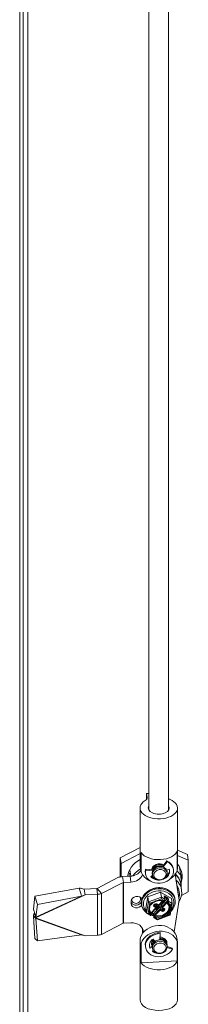
# Model space of a CAD drawing. Units: inches. Extents: x 10 to 290, y 10 to 182.
# Drawn here: x 247 to 249, y 163 to 172 of the extents above; entities that cross this region are included whole.
import ezdxf

# ---------------------------------------------------------------- set-up
doc = ezdxf.new("R2010")
doc.units = ezdxf.units.IN
doc.header["$LTSCALE"] = 18
doc.header["$MEASUREMENT"] = 0
doc.layers.add('Visible (ANSI)', color=7, linetype='Continuous', lineweight=5)
doc.layers.add('Visible Narrow (ANSI)', color=7, linetype='Continuous', lineweight=5)

msp = doc.modelspace()

# ---------------------------------------------------------------- linework, layer by layer
at = {"layer": 'Visible (ANSI)'}
for p, q in [((246.9756, 152.5647), (246.9756, 175.9366)), ((247.0085, 152.2336), (247.0085, 175.8301)), ((247.0527, 152.2358), (247.0527, 175.8323)), ((248.1981, 164.9687), (248.1981, 173.9182)), ((248.3841, 164.9687), (248.3841, 173.9276)), ((248.1981, 165.1277), (248.1753, 165.1266)), ((248.1808, 165.0902), (248.1753, 165.1266)), ((248.1753, 165.1266), (248.1753, 165.0705)), ((248.1139, 164.4457), (248.1139, 164.9887)), ((248.4682, 164.4457), (248.4682, 164.9887)), ((247.9267, 164.5179), (248.1139, 164.6159)), ((248.4682, 164.5896), (248.562, 164.55)), ((247.9267, 164.3373), (247.9267, 164.5179)), ((247.9349, 164.4635), (247.9267, 164.5179)), ((247.9349, 164.4635), (248.1139, 164.5573)), ((248.1251, 164.3839), (248.1251, 164.5671)), ((248.4653, 164.4011), (248.4653, 164.5843)), ((248.4682, 164.5388), (248.5703, 164.4956)), ((248.5703, 164.4956), (248.562, 164.55)), ((248.5703, 164.4956), (248.5703, 164.195)), ((247.9349, 164.3386), (247.9349, 164.4635)), ((248.0173, 164.4057), (248.0266, 164.344)), ((248.1178, 164.4193), (248.114, 164.4442)), ((248.2362, 164.4028), (248.1662, 164.4115)), ((248.1662, 164.4115), (248.1676, 164.4019)), ((248.2317, 164.394), (248.1676, 164.4019)), ((248.2232, 164.4044), (248.2229, 164.4064)), ((248.3678, 164.4908), (248.3279, 164.4376)), ((248.3279, 164.4376), (248.3286, 164.433)), ((248.3692, 164.4813), (248.3321, 164.4317)), ((248.3651, 164.402), (248.39, 164.4117)), ((248.3678, 164.4908), (248.3692, 164.4813)), ((248.4282, 164.4154), (248.4296, 164.4058)), ((248.4879, 164.4295), (248.5005, 164.3464)), ((247.9109, 164.3336), (247.7079, 164.2278)), ((247.9493, 164.3399), (248.0199, 164.3435)), ((248.1643, 164.3754), (248.1657, 164.3659)), ((248.2144, 164.3426), (248.2318, 164.3495)), ((248.2307, 164.3549), (248.2286, 164.3684)), ((248.312, 164.3089), (248.3121, 164.3089)), ((248.3121, 164.3089), (248.3121, 164.3089)), ((248.3551, 164.3258), (248.3522, 164.3284)), ((248.3544, 164.3305), (248.3551, 164.3258)), ((248.3708, 164.3761), (248.3688, 164.3897)), ((248.445, 164.3622), (248.4827, 164.1192)), ((248.4745, 164.1736), (248.4452, 164.3624)), ((247.5372, 164.232), (247.1188, 164.1542)), ((247.5372, 164.232), (247.5538, 164.1798)), ((247.7036, 164.2271), (247.586, 164.2212)), ((247.586, 164.2212), (247.5916, 164.1841)), ((247.7079, 164.2278), (247.7502, 164.179)), ((247.7502, 164.179), (247.7079, 164.2278)), ((247.9532, 164.2849), (247.7502, 164.179)), ((247.9532, 164.2849), (247.9532, 163.8991)), ((247.9575, 164.2856), (248.0281, 164.2891)), ((248.4985, 164.2675), (248.5067, 164.2132)), ((247.1188, 164.1542), (247.1049, 164.033)), ((247.1431, 164.0777), (247.1188, 164.1542)), ((247.5616, 164.1555), (247.1431, 164.0777)), ((247.5538, 164.1798), (247.5616, 164.1555)), ((247.5916, 164.1841), (247.5942, 164.1668)), ((247.7119, 164.1727), (247.5942, 164.1668)), ((247.7502, 164.179), (247.7502, 163.7933)), ((247.7502, 164.179), (247.7502, 163.7933)), ((248.1682, 164.0426), (248.1874, 164.149)), ((248.1874, 164.149), (248.3084, 164.1942)), ((248.1946, 164.1014), (248.1874, 164.149)), ((248.3084, 164.1942), (248.4101, 164.133)), ((248.3156, 164.1466), (248.3084, 164.1942)), ((248.3207, 164.075), (248.3718, 164.1302)), ((248.3497, 164.124), (248.3454, 164.1524)), ((248.4173, 164.0855), (248.4101, 164.133)), ((248.4443, 164.128), (248.4458, 164.1185)), ((248.4827, 164.1192), (248.4745, 164.1736)), ((248.5703, 164.195), (248.5058, 164.1612)), ((247.1049, 164.033), (247.1215, 163.9808)), ((247.1431, 164.0777), (247.1292, 163.9565)), ((248.0305, 164.1079), (248.0305, 164.0848)), ((248.1291, 164.0802), (248.1305, 164.0707)), ((248.1754, 163.9951), (248.1682, 164.0426)), ((248.2218, 163.9944), (248.2659, 164.0421)), ((248.2404, 163.9881), (248.2914, 164.0433)), ((248.25, 164.0714), (248.2559, 164.0777)), ((248.2574, 164.0329), (248.263, 164.0296)), ((248.2619, 164.0734), (248.2702, 164.0684)), ((248.2663, 164.0672), (248.2687, 164.0509)), ((248.2669, 164.0793), (248.2798, 164.0716)), ((248.2713, 164.0603), (248.2679, 164.0566)), ((248.2709, 164.0446), (248.2877, 164.0628)), ((248.271, 164.0769), (248.2728, 164.0647)), ((248.2729, 164.031), (248.2898, 164.0492)), ((248.2952, 164.0738), (248.3292, 164.1105)), ((248.2976, 164.0642), (248.3188, 164.0515)), ((248.2997, 164.0507), (248.308, 164.0457)), ((248.3096, 164.0838), (248.3117, 164.0702)), ((248.3111, 164.0882), (248.325, 164.1032)), ((248.3132, 164.0746), (248.33, 164.0928)), ((248.3188, 164.0638), (248.3143, 164.0665)), ((248.3183, 164.0677), (248.3207, 164.0514)), ((248.3289, 164.1009), (248.3234, 164.1042)), ((248.3258, 164.0439), (248.3387, 164.0361)), ((248.3437, 164.1104), (248.3454, 164.1122)), ((248.3702, 164.0909), (248.3686, 164.1016)), ((248.3982, 163.9779), (248.4173, 164.0841)), ((248.4827, 164.1192), (248.4366, 163.8175)), ((247.1049, 163.9648), (247.1215, 163.9501)), ((247.1049, 163.9648), (247.1188, 163.7552)), ((247.1194, 163.9773), (247.1209, 163.9675)), ((247.1209, 163.9675), (247.1236, 163.9502)), ((247.1215, 163.9808), (247.1292, 163.9565)), ((247.1215, 163.9501), (247.1292, 163.9433)), ((247.1292, 163.9433), (247.1431, 163.7337)), ((248.1772, 163.9925), (248.2082, 163.9739)), ((248.2199, 163.9765), (248.2216, 163.9783)), ((248.2234, 163.9842), (248.2218, 163.9949)), ((248.2388, 163.9845), (248.222, 163.9946)), ((248.243, 163.9566), (248.2387, 163.9849)), ((248.2469, 163.9507), (248.2779, 163.932)), ((248.2781, 163.932), (248.3968, 163.9764)), ((247.9532, 163.8991), (247.7502, 163.7933)), ((248.0281, 163.9034), (247.9575, 163.8998)), ((248.1375, 163.8479), (248.1375, 163.8094)), ((247.1431, 163.7337), (247.1188, 163.7552)), ((247.5616, 163.788), (247.1431, 163.7337)), ((247.7119, 163.787), (247.5942, 163.7811)), ((248.2375, 163.7497), (248.2548, 163.7278)), ((248.3008, 163.7427), (248.3045, 163.8007)), ((248.303, 163.8102), (248.3045, 163.8007)), ((248.1139, 163.7187), (248.1139, 163.1757)), ((248.1251, 163.7089), (248.1251, 163.5256)), ((248.1643, 163.681), (248.1657, 163.6715)), ((248.2282, 163.6783), (248.2049, 163.6725)), ((248.2049, 163.6725), (248.2063, 163.663)), ((248.2294, 163.6688), (248.2063, 163.663)), ((248.2261, 163.6904), (248.2229, 163.712)), ((248.2307, 163.6605), (248.2286, 163.6741)), ((248.3663, 163.7116), (248.363, 163.7333)), ((248.3708, 163.6817), (248.3688, 163.6953)), ((248.4196, 163.6542), (248.371, 163.6691)), ((248.4181, 163.6637), (248.3712, 163.6781)), ((248.4181, 163.6637), (248.4196, 163.6542)), ((248.4681, 163.7201), (248.4643, 163.7451)), ((248.4653, 163.726), (248.4653, 163.5428)), ((248.4682, 163.7187), (248.4682, 163.1757)), ((248.2309, 163.6317), (248.239, 163.64)), ((248.3369, 163.6233), (248.3378, 163.6221)), ((248.4653, 163.5428), (248.1251, 163.5256))]:
    msp.add_line(p, q, dxfattribs=at)
for centre, start, end in [((248.3385, 164.1152), 252.23025, 317.23898), ((248.3772, 164.092), 188.61675, 224.36769), ((248.2164, 163.9831), 317.23896, 8.61675)]:
    msp.add_arc(centre, 0.00709, start, end, dxfattribs=at)
for centre, major_axis, ratio, start_param, end_param in [((248.2911, 164.9887), (-0.1772, 0), 0.57735, 5.529394, 10.353102), ((248.1102, 165.0867), (0.0709, 0), 0.57735, 5.529357, 6.370452), ((248.4397, 165.1033), (-0.0709, 0), 0.57735, 0.668498, 0.928362), ((248.2911, 164.9887), (0.0992, 0), 0.57735, 2.78583, 6.638948), ((248.2526, 164.3293), (-0.2569, -0.0389), 0.81339, 5.155154, 6.037799), ((248.2911, 164.6029), (0.1772, 0), 0.57735, 3.498792, 6.100519), ((248.2652, 164.2461), (0.2569, 0.0389), 0.81339, 2.049715, 2.46247), ((248.2911, 164.4583), (-0.1771, -0.0133), 0.234781, 6.178233, 6.300871), ((248.2911, 164.4583), (0.0186, -0.2464), 0.715187, 4.694703, 4.964636), ((248.2977, 164.3859), (-0.132, -0.02), 0.81339, 5.951054, 10.304411), ((248.2962, 164.3954), (-0.132, -0.02), 0.81339, 5.951054, 6.283185), ((248.2952, 164.4022), (-0.0724, -0.011), 0.81339, 3.94763, 6.060318), ((248.2987, 164.3791), (-0.0701, -0.0106), 0.81339, 3.141593, 6.283185), ((248.2962, 164.3954), (-0.0701, -0.0106), 0.81339, 4.021225, 5.951054), ((248.2962, 164.3954), (0.0584, 0.0088), 0.81339, 0.879633, 2.653183), ((248.2977, 164.3859), (0.0952, 0.0144), 0.81339, 5.231798, 6.433927), ((248.2962, 164.3954), (0.0952, 0.0144), 0.81339, 5.378597, 6.22172), ((248.2962, 164.3954), (0.0701, 0.0106), 0.81339, 6.139657, 6.223461), ((248.2952, 164.4022), (0.0724, 0.011), 0.81339, 6.002493, 6.114851), ((248.2962, 164.3954), (0.132, 0.02), 0.81339, 0, 0.879633), ((248.2952, 164.4311), (0.1752, 0.0265), 0.81339, 5.196951, 5.890614), ((248.2911, 164.4583), (0.0186, -0.2464), 0.715187, 1.283177, 1.465844), ((248.2526, 164.3293), (0.2569, 0.0389), 0.81339, 5.891991, 6.746675), ((247.9585, 164.2788), (-0.1063, 0), 0.57735, 4.799655, 5.177077), ((248.0199, 164.4399), (0.1168, 0.0177), 0.81339, 4.589751, 5.639523), ((248.0281, 164.3856), (-0.1168, -0.0177), 0.81339, 1.448158, 2.658166), ((248.2952, 164.4311), (-0.1752, -0.0265), 0.81339, 0.147295, 0.930181), ((248.2977, 164.3859), (-0.0952, -0.0144), 0.81339, 0.39676, 1.598888), ((248.2962, 164.3954), (-0.0952, -0.0144), 0.81339, 0.517124, 0.904588), ((248.2672, 164.2325), (0.2312, 0.035), 0.81339, 0, 0.572327), ((248.2672, 164.2325), (0.2336, 0.0354), 0.81339, 6.160547, 6.859033), ((248.2755, 164.1782), (0.2312, 0.035), 0.81339, 5.653064, 6.863659), ((248.2652, 164.2461), (0.2569, 0.0389), 0.81339, 0.307061, 0.581555), ((248.2505, 164.3428), (0.2569, 0.0389), 0.81339, 5.917229, 6.250671), ((247.7026, 164.2339), (-0.0118, 0), 0.57735, 1.658063, 2.035484), ((247.9585, 164.2788), (-0.0118, 0), 0.57735, 4.799655, 5.177077), ((248.2881, 164.0946), (0.1576, 0.0239), 0.81339, 5.409276, 10.080682), ((248.2892, 164.0878), (0.1433, 0.0217), 0.81339, 5.539322, 9.937148), ((248.2775, 164.1646), (0.2079, 0.0315), 0.81339, 5.913517, 6.656627), ((248.2672, 164.2325), (0.2336, 0.0354), 0.81339, 6.141646, 6.160547), ((247.7026, 164.2339), (-0.1063, 0), 0.57735, 1.658063, 2.035484), ((248.0822, 164.1106), (0.0514, 0.0078), 0.81339, 0.175596, 3.018954), ((248.3136, 164.1355), (0.0012, 0.013), 0.146487, 4.177287, 5.748083), ((248.338, 164.1542), (0.00539, -0.00805), 0.658017, 0.950299, 1.726726), ((248.3767, 164.1309), (-0.00643, -0.0043), 0.334296, 3.76209, 5.332887), ((248.0822, 164.0874), (-0.0514, -0.0078), 0.81339, 6.160547, 8.909689), ((248.2052, 164.095), (-0.0102, 0.0085), 0.371425, 0.397322, 1.968119), ((248.2953, 164.0471), (-0.0934, -0.0142), 0.81339, 6.093111, 6.093124), ((248.2953, 164.0471), (-0.0934, -0.0142), 0.81339, 0.063232, 0.510815), ((248.2953, 164.0471), (0.0934, 0.0142), 0.81339, 4.183632, 6.219953), ((248.2546, 164.0654), (0.0117, 0.0018), 0.81339, 0, 0.776427), ((248.2674, 164.0343), (-0.00701, -0.00106), 0.81339, 0.776427, 2.347223), ((248.2653, 164.0479), (0.00701, 0.00106), 0.81339, 4.68994, 5.488816), ((248.2658, 164.0636), (0.00701, 0.00106), 0.81339, 5.488816, 7.059612), ((248.2932, 164.0595), (0.00701, 0.00106), 0.81339, 0.776427, 2.347223), ((248.2953, 164.0459), (-0.00701, -0.00106), 0.81339, 3.91802, 5.488816), ((248.3006, 164.0378), (0.0117, 0.0018), 0.81339, 0.776427, 2.347223), ((248.3167, 164.0848), (-0.00701, -0.00106), 0.81339, 5.488816, 6.283185), ((248.3187, 164.0712), (-0.00701, -0.00106), 0.81339, 5.488816, 7.059612), ((248.3299, 164.0694), (-0.0117, -0.0018), 0.81339, 5.488816, 6.283185), ((248.3232, 164.0563), (0.00701, 0.00106), 0.81339, 3.91802, 4.251441), ((248.3245, 164.0961), (0.00701, 0.00106), 0.81339, 5.488816, 7.059612), ((248.3751, 164.1055), (0.00284, 0.00925), 0.655491, 1.409509, 2.203878), ((248.4047, 164.0807), (0.0124, 0.0056), 0.491187, 4.574609, 6.145406), ((248.1881, 163.9998), (-0.0124, -0.0056), 0.491187, 6.145406, 7.716202), ((248.2881, 164.0946), (0.1576, 0.0239), 0.81339, 4.12891, 4.29054), ((248.2143, 163.9967), (-0.00742, 0.00228), 0.338236, 3.30288, 3.832615), ((248.2892, 164.0878), (0.1433, 0.0217), 0.81339, 4.109464, 4.245277), ((248.2453, 163.9889), (0.00643, 0.0043), 0.334296, 2.191294, 2.985663), ((248.253, 163.9735), (-0.00742, 0.00228), 0.338236, 4.326, 5.650104), ((248.2792, 163.945), (0.0012, 0.013), 0.146487, 3.071059, 4.177287), ((248.3875, 163.9855), (-0.0102, 0.0085), 0.371425, 1.968119, 3.349906), ((247.9585, 163.893), (-0.0118, 0), 0.57735, 4.799655, 5.177077), ((248.0281, 163.8069), (0.1168, 0.0177), 0.81339, 6.160547, 7.731343), ((248.287, 163.7332), (-0.1752, -0.0265), 0.81339, 3.288887, 5.890614), ((247.7026, 163.8481), (-0.1063, 0), 0.57735, 1.658063, 2.035484), ((248.2911, 163.7061), (0.0186, -0.2464), 0.715187, 4.42477, 4.694703), ((248.2952, 163.6789), (0.1752, 0.0265), 0.81339, 0.147295, 2.749021), ((248.2787, 163.8165), (-0.1401, -0.0212), 0.81339, 6.160547, 6.216161), ((248.2977, 163.6915), (-0.132, -0.02), 0.81339, 4.538512, 8.891869), ((248.2962, 163.701), (-0.132, -0.02), 0.81339, 4.538512, 6.283185), ((248.2977, 163.6915), (-0.0952, -0.0144), 0.81339, 5.267404, 6.469532), ((248.2987, 163.6847), (-0.0701, -0.0106), 0.81339, 3.141593, 6.283185), ((248.2962, 163.701), (0.0584, 0.0088), 0.81339, 0.488409, 1.362269), ((248.2962, 163.701), (0.0701, 0.0106), 0.81339, 6.139657, 7.651231), ((248.2952, 163.7078), (0.0724, 0.011), 0.81339, 6.002493, 7.632192), ((248.2911, 163.7061), (0.0186, -0.2464), 0.715187, 1.675749, 1.823043), ((248.2911, 163.7061), (0.1771, 0.0133), 0.234781, 2.766707, 3.03664), ((248.2962, 163.701), (-0.0952, -0.0144), 0.81339, 0.061465, 0.186347), ((248.2952, 163.7078), (-0.0724, -0.011), 0.81339, 5.425276, 6.563878), ((248.2962, 163.701), (-0.0701, -0.0106), 0.81339, 5.383194, 6.426713), ((248.2962, 163.701), (0.0584, 0.0088), 0.81339, 2.290602, 2.653183), ((248.2911, 163.7061), (0.1771, 0.0133), 0.234781, 6.265499, 6.448166), ((248.2977, 163.6915), (-0.0952, -0.0144), 0.81339, 0.677664, 1.879792), ((248.2962, 163.701), (-0.0952, -0.0144), 0.81339, 0.767802, 0.904588), ((248.2911, 163.5614), (-0.1772, 0), 0.57735, 0.357199, 2.958926), ((248.2911, 163.1757), (0.1772, 0), 0.57735, 3.141593, 6.283185)]:
    msp.add_ellipse(centre, major_axis=major_axis, ratio=ratio, start_param=start_param, end_param=end_param, dxfattribs=at)
for centre, major_axis in [((248.3007, 164.3655), (0.0701, 0.0106)), ((248.3018, 164.3587), (0.0584, 0.0088)), ((248.3007, 163.6711), (-0.0701, -0.0106)), ((248.3018, 163.6643), (-0.0584, -0.0088))]:
    msp.add_ellipse(centre, major_axis=major_axis, ratio=0.81339, dxfattribs=at)
for points in [[(247.9966, 164.3478), (247.9965, 164.346), (247.9964, 164.3441), (247.9964, 164.3423)], [(248.0143, 164.3742), (248.012, 164.3639), (248.0106, 164.3534), (248.0101, 164.343)], [(247.586, 164.2212), (247.5693, 164.2267), (247.5529, 164.2306), (247.5372, 164.232)], [(248.2051, 164.0497), (248.204, 164.0456), (248.2032, 164.0414), (248.2029, 164.0372)], [(248.2697, 164.1087), (248.2646, 164.1072), (248.2596, 164.1053), (248.2548, 164.1032)], [(247.1144, 164.0015), (247.1108, 163.9904), (247.1075, 163.9779), (247.1049, 163.9648)], [(248.2205, 163.9966), (248.2202, 163.9969), (248.2198, 163.9972), (248.2195, 163.9976)], [(248.2582, 163.9743), (248.2576, 163.9745), (248.2571, 163.9747), (248.2565, 163.9749)]]:
    msp.add_open_spline(points, degree=3, dxfattribs=at)
for points, weights in [([(248.5005, 164.3464), (248.5026, 164.2865), (248.5026, 164.2444)], [1.61904761905, 1.7, 1.7]), ([(248.5026, 164.2444), (248.5026, 164.2424), (248.5026, 164.2405)], [1.7, 1.7, 1.69982404724])]:
    msp.add_rational_spline(points, weights, degree=2, dxfattribs=at)
for points, knots in [([(248.4443, 164.128), (248.4423, 164.1417), (248.4375, 164.155), (248.4232, 164.1794), (248.4136, 164.1906), (248.3905, 164.2097), (248.3769, 164.2177), (248.3471, 164.2295), (248.3308, 164.2334), (248.2974, 164.2366), (248.2801, 164.2359), (248.2465, 164.2302), (248.2301, 164.225), (248.1997, 164.2109), (248.1857, 164.2018), (248.1618, 164.1806), (248.1517, 164.1684), (248.1367, 164.1424), (248.1316, 164.1285), (248.1274, 164.103), (248.1273, 164.0915), (248.1291, 164.0802)], [0.794369, 0.794369, 0.794369, 0.794369, 1.107415, 1.107415, 1.422883, 1.422883, 1.74273, 1.74273, 2.065404, 2.065404, 2.389141, 2.389141, 2.713087, 2.713087, 3.036738, 3.036738, 3.359117, 3.359117, 3.678306, 3.678306, 3.935962, 3.935962, 3.935962, 3.935962]), ([(247.5942, 164.1668), (247.5887, 164.165), (247.5833, 164.1632), (247.5724, 164.1594), (247.567, 164.1575), (247.5616, 164.1555)], [0, 0, 0, 0, 0.0735111, 0.0735111, 0.1470223, 0.1470223, 0.1470223, 0.1470223]), ([(248.3497, 164.124), (248.3499, 164.123), (248.3499, 164.1221), (248.3497, 164.1204), (248.3495, 164.1195), (248.349, 164.118), (248.3487, 164.1172), (248.3479, 164.1158), (248.3475, 164.1151), (248.3467, 164.1137), (248.3462, 164.1131), (248.3456, 164.1124), (248.3455, 164.1123), (248.3454, 164.1122)], [4.712389, 4.712389, 4.712389, 4.712389, 4.982538, 4.982538, 5.296698, 5.296698, 5.610857, 5.610857, 5.925016, 5.925016, 6.239176, 6.239176, 6.283185, 6.283185, 6.283185, 6.283185]), ([(248.2029, 164.0371), (248.2028, 164.0362), (248.2027, 164.0353), (248.2027, 164.0335), (248.2027, 164.0326), (248.2027, 164.0307), (248.2027, 164.0298), (248.2028, 164.028), (248.2029, 164.027), (248.2031, 164.0252), (248.2032, 164.0243), (248.2034, 164.0234)], [3.7502713, 3.7502713, 3.7502713, 3.7502713, 3.7866522, 3.7866522, 3.8239797, 3.8239797, 3.8613071, 3.8613071, 3.8986345, 3.8986345, 3.9359619, 3.9359619, 3.9359619, 3.9359619]), ([(248.2548, 164.1032), (248.2498, 164.1009), (248.2451, 164.0983), (248.2362, 164.0924), (248.232, 164.0892), (248.2244, 164.0823), (248.221, 164.0785), (248.215, 164.0708), (248.2124, 164.0667), (248.2081, 164.0583), (248.2064, 164.0541), (248.2051, 164.0497)], [2.7024068, 2.7024068, 2.7024068, 2.7024068, 2.8779135, 2.8779135, 3.0536996, 3.0536996, 3.2294858, 3.2294858, 3.405272, 3.405272, 3.5810582, 3.5810582, 3.5810582, 3.5810582]), ([(248.2489, 164.0685), (248.2489, 164.0686), (248.2488, 164.0688), (248.2489, 164.0691), (248.2489, 164.0693), (248.249, 164.0696), (248.249, 164.0698), (248.2492, 164.0702), (248.2493, 164.0705), (248.2496, 164.0709), (248.2498, 164.0712), (248.25, 164.0714)], [2.3472234, 2.3472234, 2.3472234, 2.3472234, 2.5060973, 2.5060973, 2.6649711, 2.6649711, 2.823845, 2.823845, 2.9827188, 2.9827188, 3.1415927, 3.1415927, 3.1415927, 3.1415927]), ([(248.2559, 164.0777), (248.2563, 164.0781), (248.2567, 164.0785), (248.2578, 164.0792), (248.2584, 164.0795), (248.2597, 164.08), (248.2604, 164.0802), (248.2618, 164.0804), (248.2625, 164.0804), (248.2638, 164.0803), (248.2645, 164.0802), (248.2657, 164.0799), (248.2662, 164.0797), (248.2667, 164.0794), (248.2668, 164.0794), (248.2669, 164.0793)], [3.141593, 3.141593, 3.141593, 3.141593, 3.410617, 3.410617, 3.664857, 3.664857, 3.916279, 3.916279, 4.167468, 4.167468, 4.418879, 4.418879, 4.672965, 4.672965, 4.712389, 4.712389, 4.712389, 4.712389]), ([(248.2687, 164.0509), (248.2688, 164.0503), (248.2689, 164.0496), (248.2688, 164.0483), (248.2687, 164.0476), (248.2684, 164.0464), (248.2682, 164.0457), (248.2677, 164.0446), (248.2674, 164.044), (248.2667, 164.043), (248.2664, 164.0425), (248.2659, 164.0421)], [5.4888161, 5.4888161, 5.4888161, 5.4888161, 5.6476899, 5.6476899, 5.8065638, 5.8065638, 5.9654376, 5.9654376, 6.1243115, 6.1243115, 6.2831853, 6.2831853, 6.2831853, 6.2831853]), ([(248.3364, 164.1085), (248.3322, 164.1098), (248.328, 164.1109), (248.3193, 164.1125), (248.3148, 164.113), (248.3058, 164.1136), (248.3012, 164.1136), (248.2921, 164.1131), (248.2876, 164.1126), (248.2786, 164.1111), (248.2741, 164.11), (248.2697, 164.1087)], [1.8174766, 1.8174766, 1.8174766, 1.8174766, 1.9607534, 1.9607534, 2.1040302, 2.1040302, 2.2473071, 2.2473071, 2.3905839, 2.3905839, 2.5338607, 2.5338607, 2.5338607, 2.5338607]), ([(248.2798, 164.0716), (248.2808, 164.071), (248.2819, 164.0705), (248.284, 164.07), (248.2852, 164.0698), (248.2874, 164.0699), (248.2884, 164.07), (248.2906, 164.0706), (248.2916, 164.0711), (248.2935, 164.0722), (248.2944, 164.0729), (248.2952, 164.0738)], [4.712389, 4.712389, 4.712389, 4.712389, 5.026548, 5.026548, 5.340708, 5.340708, 5.654867, 5.654867, 5.969026, 5.969026, 6.283185, 6.283185, 6.283185, 6.283185]), ([(248.3258, 164.0439), (248.3253, 164.0442), (248.3248, 164.0445), (248.3239, 164.0453), (248.3235, 164.0457), (248.3227, 164.0467), (248.3223, 164.0472), (248.3217, 164.0483), (248.3214, 164.0489), (248.321, 164.0501), (248.3208, 164.0507), (248.3207, 164.0514)], [1.5707963, 1.5707963, 1.5707963, 1.5707963, 1.7260817, 1.7260817, 1.8813672, 1.8813672, 2.0366526, 2.0366526, 2.191938, 2.191938, 2.3472234, 2.3472234, 2.3472234, 2.3472234]), ([(248.3387, 164.0361), (248.339, 164.036), (248.3392, 164.0358), (248.3396, 164.0355), (248.3398, 164.0353), (248.3401, 164.035), (248.3402, 164.0348), (248.3404, 164.0345), (248.3404, 164.0343), (248.3405, 164.0341), (248.3406, 164.0339), (248.3406, 164.0338)], [4.712389, 4.712389, 4.712389, 4.712389, 4.8676744, 4.8676744, 5.0229598, 5.0229598, 5.1782452, 5.1782452, 5.3335306, 5.3335306, 5.4888161, 5.4888161, 5.4888161, 5.4888161]), ([(248.3902, 164.0517), (248.3898, 164.0543), (248.3893, 164.0568), (248.3878, 164.0619), (248.3869, 164.0644), (248.3848, 164.0692), (248.3836, 164.0716), (248.3808, 164.0762), (248.3793, 164.0785), (248.3759, 164.0829), (248.3741, 164.085), (248.3721, 164.087)], [0.7943693, 0.7943693, 0.7943693, 0.7943693, 0.9003186, 0.9003186, 1.006268, 1.006268, 1.1122174, 1.1122174, 1.2181667, 1.2181667, 1.3241161, 1.3241161, 1.3241161, 1.3241161]), ([(247.1194, 163.9773), (247.1186, 163.9828), (247.1175, 163.9886), (247.1148, 164), (247.1133, 164.0057), (247.1109, 164.0138), (247.1101, 164.0164), (247.1093, 164.019)], [0, 0, 0, 0, 0.0746918, 0.0746918, 0.148405, 0.148405, 0.1862375, 0.1862375, 0.1862375, 0.1862375]), ([(247.1292, 163.9565), (247.1282, 163.9555), (247.1273, 163.9545), (247.1254, 163.9524), (247.1245, 163.9513), (247.1236, 163.9502)], [0, 0, 0, 0, 0.02089222, 0.02089222, 0.04178445, 0.04178445, 0.04178445, 0.04178445]), ([(247.1236, 163.9502), (247.1245, 163.9491), (247.1254, 163.948), (247.1273, 163.9457), (247.1282, 163.9445), (247.1292, 163.9433)], [0, 0, 0, 0, 0.02089222, 0.02089222, 0.04178445, 0.04178445, 0.04178445, 0.04178445]), ([(248.2082, 163.9739), (248.2089, 163.9735), (248.2098, 163.9732), (248.2114, 163.9728), (248.2122, 163.9727), (248.2138, 163.9729), (248.2146, 163.9731), (248.2161, 163.9736), (248.2167, 163.9739), (248.2179, 163.9747), (248.2183, 163.975), (248.2192, 163.9758), (248.2196, 163.9761), (248.2199, 163.9765)], [5.176957, 5.176957, 5.176957, 5.176957, 5.313104, 5.313104, 5.461189, 5.461189, 5.648353, 5.648353, 5.869598, 5.869598, 6.090844, 6.090844, 6.283185, 6.283185, 6.283185, 6.283185]), ([(248.243, 163.9566), (248.2431, 163.9562), (248.2432, 163.9558), (248.2434, 163.9551), (248.2435, 163.9547), (248.2439, 163.9538), (248.2441, 163.9534), (248.2447, 163.9525), (248.2451, 163.9521), (248.2459, 163.9513), (248.2464, 163.951), (248.2469, 163.9507)], [4.712389, 4.712389, 4.712389, 4.712389, 4.8053026, 4.8053026, 4.8982162, 4.8982162, 4.9911298, 4.9911298, 5.0840434, 5.0840434, 5.176957, 5.176957, 5.176957, 5.176957]), ([(247.5942, 163.7811), (247.5887, 163.7823), (247.5833, 163.7835), (247.5724, 163.7858), (247.567, 163.7869), (247.5616, 163.788)], [0, 0, 0, 0, 0.0735111, 0.0735111, 0.1470223, 0.1470223, 0.1470223, 0.1470223])]:
    msp.add_open_spline(points, degree=3, knots=knots, dxfattribs=at)
at = {"layer": 'Visible Narrow (ANSI)'}
for p, q in [((246.9758, 175.9343), (246.9758, 152.5606)), ((248.1808, 165.0902), (248.1808, 165.0831)), ((247.9575, 164.2856), (247.9493, 164.3399)), ((248.0199, 164.3435), (248.0281, 164.2891)), ((247.7119, 164.1727), (247.7036, 164.2271)), ((247.9575, 164.2856), (247.9575, 163.8998)), ((247.1236, 163.9502), (247.5942, 164.1668)), ((247.5616, 164.1555), (247.1292, 163.9565)), ((247.7119, 164.1727), (247.7119, 163.787)), ((248.0373, 164.118), (248.0373, 164.1293)), ((248.1173, 164.1435), (248.1173, 164.122)), ((248.1301, 164.1292), (248.1301, 164.1186)), ((248.3156, 164.1466), (248.1946, 164.1014)), ((248.3146, 164.1287), (248.2683, 164.1114)), ((248.3408, 164.113), (248.3146, 164.1287)), ((248.3471, 164.1277), (248.3156, 164.1466)), ((248.3471, 164.1277), (248.3424, 164.1589)), ((248.3424, 164.1589), (248.3811, 164.1357)), ((248.3465, 164.1453), (248.3718, 164.1302)), ((248.3718, 164.1302), (248.3759, 164.103)), ((248.3811, 164.1357), (248.3858, 164.1044)), ((248.1946, 164.1014), (248.1754, 163.9951)), ((248.1964, 164.0337), (248.1891, 163.993)), ((248.2063, 164.0883), (248.1989, 164.0476)), ((248.2525, 164.1055), (248.2063, 164.0883)), ((248.2195, 163.9976), (248.2614, 164.0428)), ((248.2454, 164.0721), (248.2513, 164.0785)), ((248.2475, 163.9768), (248.2939, 164.027)), ((248.2606, 164.0482), (248.2477, 164.056)), ((248.2515, 164.0648), (248.2504, 164.0718)), ((248.2644, 164.0571), (248.2515, 164.0648)), ((248.263, 164.0296), (248.2618, 164.0376)), ((248.2619, 164.0734), (248.2644, 164.0571)), ((248.2687, 164.0782), (248.2702, 164.0684)), ((248.2729, 164.031), (248.2709, 164.0446)), ((248.2711, 164.0813), (248.284, 164.0736)), ((248.2877, 164.0628), (248.2898, 164.0492)), ((248.2907, 164.0745), (248.3248, 164.1114)), ((248.2939, 164.027), (248.2914, 164.0433)), ((248.2976, 164.0642), (248.2997, 164.0507)), ((248.3104, 164.0294), (248.308, 164.0457)), ((248.3233, 164.0216), (248.3104, 164.0294)), ((248.3111, 164.0882), (248.3132, 164.0746)), ((248.3233, 164.0216), (248.3188, 164.0515)), ((248.3207, 164.075), (248.3232, 164.0587)), ((248.3232, 164.0587), (248.3696, 164.1089)), ((248.33, 164.0928), (248.3288, 164.1009)), ((248.3696, 164.0948), (248.3293, 164.0513)), ((248.3301, 164.0459), (248.343, 164.0381)), ((248.3332, 164.0231), (248.3305, 164.0411)), ((248.3391, 164.0294), (248.3332, 164.0231)), ((248.3391, 164.0294), (248.338, 164.0366)), ((248.3391, 164.1111), (248.3408, 164.113)), ((248.3717, 164.0953), (248.3696, 164.1089)), ((248.3734, 164.0971), (248.3717, 164.0953)), ((248.3795, 164.0897), (248.3778, 164.0879)), ((248.4057, 164.0739), (248.3795, 164.0897)), ((248.4173, 164.0855), (248.3858, 164.1044)), ((248.3984, 164.0333), (248.4057, 164.0739)), ((247.1236, 163.9502), (247.5942, 163.7811)), ((247.1292, 163.9433), (247.5616, 163.788)), ((248.1891, 163.993), (248.2153, 163.9772)), ((248.2153, 163.9772), (248.217, 163.9791)), ((248.222, 163.9869), (248.2205, 163.9966)), ((248.2404, 163.9881), (248.2247, 163.9975)), ((248.2445, 163.9609), (248.2404, 163.9881)), ((248.2475, 163.9768), (248.2495, 163.9632)), ((248.2495, 163.9632), (248.2479, 163.9614)), ((248.2557, 163.9558), (248.254, 163.954)), ((248.254, 163.954), (248.2802, 163.9382)), ((248.2565, 163.9749), (248.258, 163.9653)), ((248.3, 164.0196), (248.2582, 163.9743)), ((248.2802, 163.9382), (248.3265, 163.9555)), ((248.3196, 164.0128), (248.3067, 164.0205)), ((248.3452, 164.022), (248.3394, 164.0157)), ((248.3423, 163.9614), (248.3885, 163.9787)), ((248.3885, 163.9787), (248.3959, 164.0194)), ((248.1375, 163.8094), (248.1384, 163.8038)), ((248.1458, 163.8129), (248.1422, 163.8361))]:
    msp.add_line(p, q, dxfattribs=at)
for centre, major_axis, ratio, start_param, end_param in [((248.2867, 164.1041), (-0.1576, -0.0239), 0.81339, 3.141593, 6.283185), ((248.0773, 164.12), (0.0397, 0.006), 0.81339, 3.018954, 6.160547), ((248.1183, 164.1153), (0.0118, 0), 0.57735, 0.251842, 1.658069), ((248.3398, 164.1197), (0.0061, 0.0101), 0.415011, 4.247821, 5.818617), ((248.3427, 164.1229), (0.00701, 0.00106), 0.81339, 0, 0.776427), ((248.0783, 164.1132), (-0.0514, -0.0078), 0.81339, 0.268589, 2.741541), ((248.0383, 164.1112), (-0.0118, 0), 0.57735, 4.79965, 5.318214), ((248.2974, 164.0335), (-0.1004, -0.0152), 0.81339, 6.096558, 6.812932), ((248.1958, 164.0378), (0.00707, -0.00055), 0.571617, 4.844324, 6.283024), ((248.2974, 164.0335), (-0.1004, -0.0152), 0.81339, 5.049348, 5.928281), ((248.1983, 164.0517), (0.00682, -0.00194), 0.545469, 4.955977, 6.283263), ((248.2565, 164.0655), (-0.014, -0.0021), 0.81339, 5.488816, 7.059612), ((248.2448, 164.0762), (0.0052, -0.00481), 0.407631, 5.18419, 6.283185), ((248.2471, 164.0601), (0.00365, 0.00607), 0.415011, 4.247828, 5.818617), ((248.2559, 164.0696), (-0.00701, -0.00106), 0.81339, 0, 0.776427), ((248.2624, 164.0718), (0.014, 0.0021), 0.81339, 0.776427, 2.347223), ((248.2507, 164.0825), (0.0052, -0.00481), 0.407631, 5.18419, 6.283185), ((248.2519, 164.1096), (0.00294, -0.00645), 0.192329, 5.306112, 6.283114), ((248.26, 164.0523), (0.00365, 0.00607), 0.415011, 4.24782, 5.818617), ((248.2577, 164.0451), (0.00467, 0.00071), 0.81339, 5.488816, 7.059612), ((248.2607, 164.0469), (0.0052, -0.00481), 0.407631, 5.184182, 6.283185), ((248.2571, 164.0491), (0.0117, 0.0018), 0.81339, 0, 0.776427), ((248.2705, 164.0854), (-0.00365, -0.00607), 0.415011, 0, 1.106221), ((248.2974, 164.0335), (-0.1004, -0.0152), 0.81339, 4.1647, 4.881087), ((248.2677, 164.1155), (0.00201, -0.0068), 0.09767, 5.32646, 6.283244), ((248.2834, 164.0776), (-0.00365, -0.00607), 0.415011, 0, 1.106229), ((248.287, 164.0767), (0.00467, 0.00071), 0.81339, 3.91802, 5.488816), ((248.29, 164.0786), (0.0052, -0.00481), 0.407631, 5.184182, 6.283185), ((248.3031, 164.0215), (-0.0117, -0.0018), 0.81339, 3.91802, 5.488816), ((248.2994, 164.0237), (-0.0052, 0.00481), 0.407631, 0.471794, 2.042591), ((248.306, 164.0246), (0.00365, 0.00607), 0.415011, 4.24782, 5.818617), ((248.3324, 164.0531), (-0.0117, -0.0018), 0.81339, 5.488816, 6.283185), ((248.3287, 164.0553), (-0.0052, 0.00481), 0.407631, 0.471794, 2.042591), ((248.3295, 164.05), (-0.00365, -0.00607), 0.415011, 0, 1.106229), ((248.333, 164.0491), (-0.00467, -0.00071), 0.81339, 5.488816, 7.059612), ((248.3385, 164.1152), (-0.00216, -0.00675), 0.30291, 0, 1.022641), ((248.3424, 164.0422), (-0.00365, -0.00607), 0.415011, 0, 1.106221), ((248.3385, 164.1152), (0.0052, -0.00481), 0.407631, 5.184183, 6.283185), ((248.3336, 164.0327), (0.00701, 0.00106), 0.81339, 5.488816, 6.283185), ((248.3446, 164.0261), (-0.0052, 0.00481), 0.407631, 0.471794, 2.042583), ((248.3402, 164.117), (0.0052, -0.00481), 0.407631, 5.184183, 6.283185), ((248.3342, 164.0286), (0.014, 0.0021), 0.81339, 5.488816, 7.059612), ((248.3772, 164.092), (-0.00701, -0.00106), 0.81339, 5.488816, 6.283185), ((248.3772, 164.092), (-0.0052, 0.00481), 0.407631, 0.471794, 2.04259), ((248.3772, 164.092), (-0.00507, -0.00496), 0.501986, 0, 1.22401), ((248.3729, 164.0998), (-0.00243, -0.00405), 0.415011, 1.106228, 2.677025), ((248.3789, 164.0938), (-0.0052, 0.00481), 0.407631, 0.471793, 2.04259), ((248.3814, 164.0997), (-0.00701, -0.00106), 0.81339, 3.91802, 5.488816), ((248.2974, 164.0335), (0.1004, 0.0152), 0.81339, 6.096548, 6.812932), ((248.3785, 164.0965), (-0.0061, -0.0101), 0.415011, 1.106228, 2.677025), ((248.2968, 164.0376), (0.0934, 0.0142), 0.81339, 5.928281, 6.096548), ((248.2968, 164.0375), (0.0934, 0.0142), 0.81339, 6.096548, 6.283185), ((248.3978, 164.0373), (-0.00707, 0.00055), 0.571617, 0.131935, 1.702731), ((248.2968, 164.0375), (-0.0934, -0.0142), 0.81339, 0, 0.529747), ((248.2143, 163.984), (-0.0061, -0.0101), 0.415011, 0, 1.106228), ((248.2147, 163.9813), (0.0052, -0.00481), 0.407631, 5.184183, 6.283185), ((248.2164, 163.9831), (0.00507, 0.00496), 0.501986, 4.365603, 5.936399), ((248.2164, 163.9831), (0.0052, -0.00481), 0.407631, 5.184183, 6.283185), ((248.2164, 163.9831), (0.00701, 0.00106), 0.81339, 0, 0.529747), ((248.25, 163.9576), (-0.00701, -0.00106), 0.81339, 5.488816, 6.283185), ((248.2474, 163.9641), (-0.00243, -0.00405), 0.415011, 5.818617, 7.389414), ((248.253, 163.9608), (-0.0061, -0.0101), 0.415011, 0, 1.106228), ((248.2534, 163.9581), (-0.0052, 0.00481), 0.407631, 0.471793, 2.04259), ((248.2551, 163.9599), (-0.0052, 0.00481), 0.407631, 0.471794, 2.04259), ((248.2551, 163.9599), (-0.00216, -0.00675), 0.30291, 1.022641, 2.593437), ((248.2974, 164.0335), (0.1004, 0.0152), 0.81339, 4.1647, 4.881082), ((248.2968, 164.0375), (0.0934, 0.0142), 0.81339, 4.1647, 4.881084), ((248.3037, 164.0174), (-0.00467, -0.00071), 0.81339, 3.91802, 5.488816), ((248.3189, 164.0169), (0.00365, 0.00607), 0.415011, 4.247828, 5.818617), ((248.3283, 164.0223), (-0.014, -0.0021), 0.81339, 0.776427, 2.347223), ((248.3277, 164.0264), (-0.00701, -0.00106), 0.81339, 0.776427, 2.347223), ((248.2968, 164.0376), (0.0934, 0.0142), 0.81339, 4.881084, 5.049351), ((248.3259, 163.9596), (0.00201, -0.0068), 0.097665, 3.754854, 5.326502), ((248.3388, 164.0197), (-0.0052, 0.00481), 0.407631, 0.471794, 2.042583), ((248.2968, 164.0375), (0.0934, 0.0142), 0.81339, 5.049351, 5.92825), ((248.3417, 163.9655), (0.00294, -0.00645), 0.192329, 3.735315, 5.306111), ((248.2974, 164.0335), (0.1004, 0.0152), 0.81339, 5.049348, 5.928272), ((248.3953, 164.0234), (-0.00682, 0.00194), 0.545464, 0.243507, 1.81439)]:
    msp.add_ellipse(centre, major_axis=major_axis, ratio=ratio, start_param=start_param, end_param=end_param, dxfattribs=at)
for points, knots in [([(248.1989, 164.0476), (248.1983, 164.0461), (248.1977, 164.0445), (248.1973, 164.043), (248.1969, 164.0415), (248.1966, 164.0399), (248.1965, 164.0384), (248.1963, 164.0368), (248.1963, 164.0352), (248.1964, 164.0337)], [0, 0, 0, 0, 0.333333, 0.333333, 0.333333, 0.666667, 0.666667, 0.666667, 1, 1, 1, 1]), ([(248.2683, 164.1114), (248.2664, 164.1111), (248.2646, 164.1106), (248.2628, 164.1101), (248.2609, 164.1095), (248.2592, 164.1089), (248.2575, 164.1081), (248.2558, 164.1073), (248.2541, 164.1065), (248.2525, 164.1055)], [0, 0, 0, 0, 0.333333, 0.333333, 0.333333, 0.666667, 0.666667, 0.666667, 1, 1, 1, 1]), ([(248.3959, 164.0194), (248.3966, 164.0209), (248.3971, 164.0224), (248.3975, 164.024), (248.3979, 164.0255), (248.3982, 164.0271), (248.3983, 164.0286), (248.3985, 164.0302), (248.3985, 164.0317), (248.3984, 164.0333)], [0, 0, 0, 0, 0.333333, 0.333333, 0.333333, 0.666667, 0.666667, 0.666667, 1, 1, 1, 1]), ([(248.258, 163.9653), (248.2574, 163.9655), (248.2568, 163.9656), (248.2562, 163.9657), (248.2556, 163.9657), (248.2549, 163.9657), (248.2543, 163.9656), (248.2537, 163.9655), (248.2531, 163.9654), (248.2525, 163.9651), (248.2519, 163.9649), (248.2514, 163.9646), (248.2509, 163.9643), (248.2504, 163.964), (248.2499, 163.9636), (248.2495, 163.9632)], [0, 0, 0, 0, 0.2, 0.2, 0.2, 0.4, 0.4, 0.4, 0.6, 0.6, 0.6, 0.8, 0.8, 0.8, 1, 1, 1, 1]), ([(248.3265, 163.9555), (248.3284, 163.9559), (248.3302, 163.9563), (248.332, 163.9569), (248.3339, 163.9575), (248.3356, 163.9581), (248.3373, 163.9589), (248.3391, 163.9596), (248.3407, 163.9605), (248.3423, 163.9614)], [0, 0, 0, 0, 0.333333, 0.333333, 0.333333, 0.666667, 0.666667, 0.666667, 1, 1, 1, 1])]:
    msp.add_open_spline(points, degree=3, knots=knots, dxfattribs=at)

doc.saveas('drawing.dxf')
